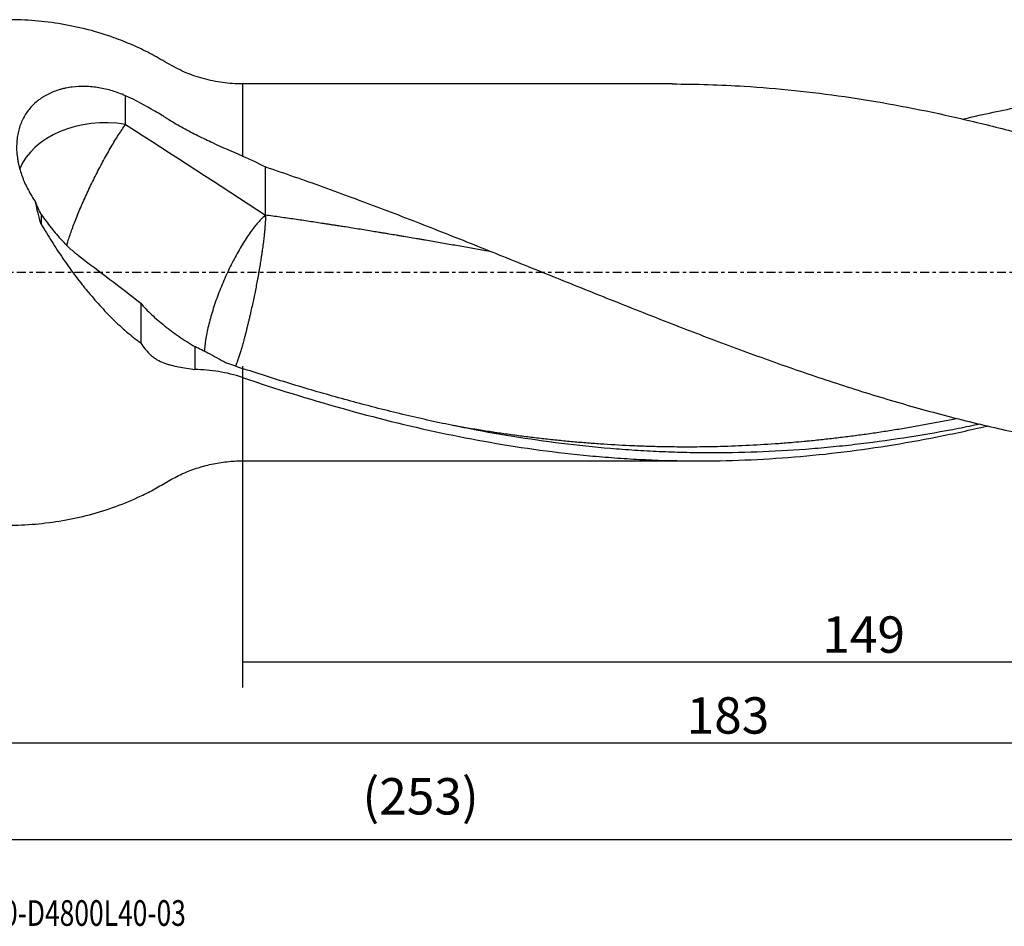
# Model space of a CAD drawing. Units: millimetres. Extents: x -97 to 213, y -81 to 31.
# Drawn here: x 6 to 128, y -81 to 31 of the extents above; entities that cross this region are included whole.
import ezdxf

# ---------------------------------------------------------------- set-up
doc = ezdxf.new("R2010")
doc.units = ezdxf.units.MM
doc.linetypes.add('CENTER', pattern=[47.5, 22, -8.5, 8.5, -8.5])
for name, color, linetype in [('1', 4, 'CONTINUOUS'), ('2', 7, 'CONTINUOUS'), ('SK2', 7, 'CONTINUOUS'), ('SK4', 2, 'CENTER'), ('SK6', 5, 'CONTINUOUS')]:
    doc.layers.add(name, color=color, linetype=linetype)
doc.styles.add('DEFAULT', font='simplex.shx')
doc.dimstyles.get("Standard").update_dxf_attribs({"dimtxt": 0.18, "dimasz": 0.18, "dimexe": 0.18, "dimexo": 0.0625, "dimgap": 0.09, "dimtad": 1, "dimzin": 0, "dimdsep": 52, "dimtxsty": 'Standard', "dimcen": 0.09, "dimadec": 0, "dimazin": 0, "dimtfac": 1, "dimtdec": 4, "dimtofl": 0, "dimtmove": 0, "dimatfit": 3, "dimfxl": 1, "dimtolj": 1, "dimtzin": 0, "dimarcsym": 0})

# ---------------------------------------------------------------- blocks, each defined once
blk = doc.blocks.new('DimnDraft3D1')
at = {"layer": 'SK2'}
for p, q in [((-70, -21.5875), (-70, -73.29455)), ((183, -25.5875), (183, -73.29455)), ((-70, -70.11955), (183, -70.11955))]:
    blk.add_line(p, q, dxfattribs=at)
for points in [[(-70, -70.11955), (-65.825003, -69.193975), (-65.824997, -71.045125), (-70, -70.11955)], [(183, -70.11955), (178.825003, -71.045125), (178.824997, -69.193975), (183, -70.11955)]]:
    blk.add_solid(points, dxfattribs=at)
at = {"layer": 'SK2', "insert": (48.844079, -67.0258), "char_height": 4.5, "attachment_point": 7, "line_spacing_factor": 1.084337, "style": 'DEFAULT'}
blk.add_mtext('\\W01.000;\\fsimplex.shx,bigfont.shx;(253) ', dxfattribs=at)
blk = doc.blocks.new('DimnDraft3D3')
at = {"layer": '2'}
for p, q in [((183, -25.5875), (183, -61.3258)), ((0, -32.8375), (0, -61.3258)), ((0, -58.1508), (183, -58.1508))]:
    blk.add_line(p, q, dxfattribs=at)
for points in [[(0, -58.1508), (4.174997, -57.225225), (4.175003, -59.076375), (0, -58.1508)], [(183, -58.1508), (178.825003, -59.076375), (178.824997, -57.225225), (183, -58.1508)]]:
    blk.add_solid(points, dxfattribs=at)
at = {"layer": '2', "insert": (88.906579, -57.0258), "char_height": 4.5, "attachment_point": 7, "line_spacing_factor": 1.084337, "style": 'DEFAULT'}
blk.add_mtext('\\W01.000;\\fsimplex.shx,bigfont.shx;183 ', dxfattribs=at)
blk = doc.blocks.new('DimnDraft3D4')
at = {"layer": 'SK2'}
for p, q in [((34, -11.5875), (34, -51.3258)), ((183, -25.5875), (183, -51.3258)), ((34, -48.1508), (183, -48.1508))]:
    blk.add_line(p, q, dxfattribs=at)
for points in [[(34, -48.1508), (38.174997, -47.225225), (38.175003, -49.076375), (34, -48.1508)], [(183, -48.1508), (178.825003, -49.076375), (178.824997, -47.225225), (183, -48.1508)]]:
    blk.add_solid(points, dxfattribs=at)
at = {"layer": 'SK2', "insert": (105.669737, -47.0258), "char_height": 4.5, "attachment_point": 7, "line_spacing_factor": 1.084337, "style": 'DEFAULT'}
blk.add_mtext('\\W01.000;\\fsimplex.shx,bigfont.shx;149 ', dxfattribs=at)

msp = doc.modelspace()

# ---------------------------------------------------------------- linework, layer by layer
at = {"layer": '1'}
for p, q in [((87.129, 23.3), (34, 23.3)), ((34, 23.3), (34, 14.39)), ((34, -12.993), (34, -23.3)), ((34, -23.3), (90.446, -23.3))]:
    msp.add_line(p, q, dxfattribs=at)
msp.add_ellipse((17.1, 10.729), major_axis=(-11, 0), ratio=0.706589, start_param=-1.7965333, end_param=-0.2716661, dxfattribs=at)
for points, knots in [([(34, 23.3), (33.184, 23.301), (31.562, 23.409), (29.157, 23.908), (26.838, 24.715), (24.686, 25.878), (22.595, 27.121), (20.39, 28.152), (17.853, 29.159), (14.951, 30.048), (11.683, 30.744), (8.355, 31.159), (6.123, 31.251), (5, 31.25)], [0, 0, 0, 0, 0.0798743, 0.1604933, 0.241115, 0.3209973, 0.401101, 0.4809083, 0.5605577, 0.6700169, 0.7796422, 0.8896007, 1, 1, 1, 1]), ([(87.118, 23.3), (90.094, 23.3), (93.062, 23.207), (100.156, 22.768), (104.279, 22.337), (112.546, 21.142), (116.689, 20.377), (121.897, 19.231), (122.94, 18.992), (125.023, 18.497), (126.065, 18.241), (129.19, 17.448), (131.273, 16.885), (133.358, 16.291)], [0, 0, 0, 0, 0.1933861, 0.1933861, 0.4622574, 0.4622574, 0.7311287, 0.7311287, 0.7983465, 0.7983465, 0.8655643, 0.8655643, 1, 1, 1, 1]), ([(19.562, 21.851), (19.025, 22.085), (18.482, 22.284), (17.385, 22.611), (16.832, 22.739), (15.993, 22.877), (15.711, 22.914), (15.154, 22.967), (14.878, 22.984), (14.056, 23.006), (13.517, 22.982), (12.724, 22.885), (12.462, 22.843), (12.073, 22.764), (11.944, 22.735), (11.691, 22.673), (11.565, 22.639), (10.947, 22.459), (10.478, 22.276), (9.812, 21.944), (9.597, 21.824), (9.284, 21.627), (9.181, 21.559), (8.979, 21.419), (8.881, 21.347), (8.402, 20.975), (8.057, 20.645), (7.597, 20.102), (7.453, 19.913), (7.185, 19.518), (7.061, 19.312), (6.724, 18.679), (6.545, 18.236), (6.341, 17.541), (6.285, 17.303), (6.216, 16.94), (6.196, 16.817), (6.162, 16.57), (6.147, 16.446), (6.09, 15.825), (6.088, 15.319), (6.149, 14.549), (6.18, 14.291), (6.242, 13.9), (6.266, 13.769), (6.317, 13.507), (6.346, 13.377), (6.499, 12.726), (6.66, 12.21), (6.954, 11.441), (7.062, 11.186), (7.294, 10.677), (7.419, 10.423), (7.816, 9.673), (8.11, 9.187), (8.432, 8.714)], [0, 0, 0, 0, 0.0625, 0.0625, 0.125, 0.125, 0.15625, 0.15625, 0.1875, 0.1875, 0.25, 0.25, 0.28125, 0.28125, 0.296875, 0.296875, 0.3125, 0.3125, 0.375, 0.375, 0.40625, 0.40625, 0.421875, 0.421875, 0.4375, 0.4375, 0.5, 0.5, 0.53125, 0.53125, 0.5625, 0.5625, 0.625, 0.625, 0.65625, 0.65625, 0.671875, 0.671875, 0.6875, 0.6875, 0.75, 0.75, 0.78125, 0.78125, 0.796875, 0.796875, 0.8125, 0.8125, 0.875, 0.875, 0.90625, 0.90625, 0.9375, 0.9375, 1, 1, 1, 1]), ([(123.009, 18.96), (123.255, 19.018), (123.501, 19.075), (124.901, 19.398), (126.055, 19.652), (128.36, 20.136), (129.512, 20.366), (131.812, 20.803), (132.961, 21.009), (135.26, 21.394), (136.41, 21.574), (138.709, 21.907), (139.858, 22.061), (141.583, 22.272), (142.157, 22.339), (143.306, 22.467), (143.881, 22.527), (145.607, 22.698), (146.757, 22.799), (147.908, 22.887)], [0, 0, 0, 0, 0.0295974, 0.0295974, 0.1682263, 0.1682263, 0.3068553, 0.3068553, 0.4454842, 0.4454842, 0.5841132, 0.5841132, 0.7227421, 0.7227421, 0.7920566, 0.7920566, 0.8613711, 0.8613711, 1, 1, 1, 1]), ([(34, 14.39), (32.794, 14.909), (31.574, 15.439), (29.739, 16.286), (29.127, 16.578), (28.209, 17.035), (27.904, 17.19), (27.293, 17.509), (26.99, 17.672), (26.089, 18.169), (25.5, 18.512), (24.78, 18.963), (24.637, 19.055), (24.35, 19.236), (23.919, 19.507), (23.482, 19.77), (22.016, 20.633), (20.808, 21.272), (19.562, 21.851)], [0, 0, 0, 0, 0.25, 0.25, 0.375, 0.375, 0.4375, 0.4375, 0.5, 0.5, 0.625, 0.625, 0.65625, 0.65625, 0.6875, 0.75, 0.75, 1, 1, 1, 1]), ([(12.311, 3.34), (12.349, 3.48), (12.39, 3.626), (12.562, 4.207), (12.716, 4.677), (13.072, 5.678), (13.273, 6.21), (13.716, 7.319), (13.958, 7.896), (14.475, 9.075), (14.75, 9.677), (15.322, 10.886), (15.62, 11.493), (16.229, 12.692), (16.54, 13.284), (17.165, 14.432), (17.479, 14.989), (18.099, 16.048), (18.406, 16.55), (19, 17.484), (19.288, 17.916), (19.562, 18.304)], [0, 0, 0, 0, 0.0374606, 0.0374606, 0.1444094, 0.1444094, 0.2513583, 0.2513583, 0.3583071, 0.3583071, 0.4652559, 0.4652559, 0.5722047, 0.5722047, 0.6791535, 0.6791535, 0.7861024, 0.7861024, 0.8930512, 0.8930512, 1, 1, 1, 1]), ([(36.862, 13.051), (38.047, 12.654), (39.231, 12.249), (41.599, 11.425), (42.782, 11.007), (45.148, 10.156), (46.33, 9.723), (48.695, 8.846), (49.878, 8.403), (52.243, 7.504), (53.426, 7.049), (55.794, 6.133), (56.978, 5.67), (59.348, 4.735), (60.532, 4.264), (62.9, 3.32), (64.083, 2.846), (67.633, 1.423), (69.998, 0.469), (74.73, -1.439), (77.096, -2.394), (80.651, -3.816), (81.836, -4.288), (84.203, -5.226), (85.387, -5.692), (88.935, -7.076), (91.299, -7.983), (96.029, -9.751), (98.394, -10.614), (101.948, -11.866), (103.134, -12.276), (105.502, -13.079), (106.685, -13.472), (110.235, -14.624), (112.6, -15.356), (117.33, -16.741), (119.697, -17.392), (123.251, -18.304), (124.437, -18.596), (126.805, -19.157), (127.988, -19.425), (130.352, -19.936), (131.534, -20.18), (133.896, -20.64), (135.076, -20.857), (136.847, -21.163), (137.437, -21.262), (138.617, -21.453), (139.208, -21.545), (140.978, -21.81), (142.158, -21.975), (143.93, -22.199), (144.521, -22.27), (145.703, -22.406), (146.293, -22.471), (148.067, -22.653), (149.25, -22.761), (150.434, -22.854)], [0, 0, 0, 0, 0.03125, 0.03125, 0.0625, 0.0625, 0.09375, 0.09375, 0.125, 0.125, 0.15625, 0.15625, 0.1875, 0.1875, 0.21875, 0.21875, 0.25, 0.25, 0.3125, 0.3125, 0.375, 0.375, 0.40625, 0.40625, 0.4375, 0.4375, 0.5, 0.5, 0.5625, 0.5625, 0.59375, 0.59375, 0.625, 0.625, 0.6875, 0.6875, 0.75, 0.75, 0.78125, 0.78125, 0.8125, 0.8125, 0.84375, 0.84375, 0.875, 0.875, 0.890625, 0.890625, 0.90625, 0.90625, 0.9375, 0.9375, 0.953125, 0.953125, 0.96875, 0.96875, 1, 1, 1, 1]), ([(9.134, 7.172), (9.531, 6.599), (9.947, 6.047), (10.807, 4.975), (11.253, 4.456), (11.713, 3.952)], [0, 0, 0, 0, 0.5, 0.5, 1, 1, 1, 1]), ([(36.862, 7.088), (36.569, 6.842), (36.26, 6.535), (35.623, 5.81), (35.294, 5.392), (34.629, 4.462), (34.293, 3.95), (33.627, 2.852), (33.297, 2.265), (32.654, 1.04), (32.342, 0.401), (31.749, -0.904), (31.467, -1.571), (30.945, -2.906), (30.705, -3.574), (30.275, -4.887), (30.085, -5.531), (29.762, -6.772), (29.63, -7.368), (29.428, -8.489), (29.359, -9.014), (29.315, -9.588), (29.309, -9.681), (29.304, -9.772)], [0, 0, 0, 0, 0.0980608, 0.0980608, 0.1961215, 0.1961215, 0.2941823, 0.2941823, 0.392243, 0.392243, 0.4903038, 0.4903038, 0.5883646, 0.5883646, 0.6864253, 0.6864253, 0.7844861, 0.7844861, 0.8825468, 0.8825468, 0.9806076, 0.9806076, 1, 1, 1, 1]), ([(64.893, 2.521), (64.541, 2.585), (63.59, 2.755), (62.039, 3.032), (60.241, 3.351), (58.743, 3.615), (57.544, 3.824), (56.795, 3.954), (56.196, 4.057), (55.597, 4.159), (54.848, 4.287), (54.098, 4.413), (53.498, 4.515), (52.898, 4.615), (52.298, 4.716), (51.699, 4.815), (51.325, 4.877), (50.876, 4.951), (50.277, 5.049), (49.452, 5.183), (48.551, 5.329), (47.65, 5.474), (46.826, 5.606), (46.228, 5.7), (45.78, 5.77), (45.406, 5.829), (44.958, 5.898), (44.509, 5.967), (43.91, 6.058), (43.16, 6.172), (41.959, 6.352), (40.758, 6.53), (39.557, 6.705), (38.657, 6.835), (37.759, 6.963), (37.161, 7.046), (36.862, 7.088)], [0, 0, 0, 0, 0.0377147, 0.1018671, 0.1660194, 0.2301718, 0.2622479, 0.2943241, 0.3103622, 0.3264003, 0.3584765, 0.3905526, 0.4065907, 0.4226288, 0.454705, 0.4707431, 0.4867812, 0.4948002, 0.5188574, 0.5509335, 0.5830097, 0.6150859, 0.6471621, 0.6712192, 0.6792382, 0.6952763, 0.7113144, 0.7273525, 0.7433906, 0.7754668, 0.8075429, 0.8716953, 0.9037715, 0.9358476, 0.9679238, 1, 1, 1, 1]), ([(9.134, 5.962), (9.558, 5.238), (9.994, 4.524), (10.889, 3.115), (11.347, 2.42), (12.29, 1.049), (12.773, 0.374), (13.519, -0.623), (13.77, -0.953), (14.153, -1.443), (14.282, -1.606), (14.54, -1.929), (14.67, -2.089), (15.319, -2.883), (15.846, -3.495), (16.913, -4.674), (17.455, -5.24), (18.557, -6.323), (19.117, -6.84), (19.975, -7.574), (20.264, -7.812), (20.847, -8.272), (21.14, -8.493), (21.434, -8.705)], [0, 0, 0, 0, 0.125, 0.125, 0.25, 0.25, 0.375, 0.375, 0.4375, 0.4375, 0.46875, 0.46875, 0.5, 0.5, 0.625, 0.625, 0.75, 0.75, 0.875, 0.875, 0.9375, 0.9375, 1, 1, 1, 1]), ([(13.791, 2.036), (13.428, 2.312), (13.074, 2.611), (12.382, 3.25), (12.044, 3.59), (11.713, 3.952)], [0, 0, 0, 0, 0.5, 0.5, 1, 1, 1, 1]), ([(21.434, -3.797), (21.841, -4.282), (22.293, -4.751), (23.276, -5.677), (23.808, -6.133), (24.522, -6.699), (24.667, -6.813), (24.96, -7.037), (25.109, -7.149), (25.559, -7.482), (25.866, -7.701), (26.806, -8.349), (27.459, -8.77), (28.14, -9.175)], [0, 0, 0, 0, 0.25, 0.25, 0.5, 0.5, 0.5625, 0.5625, 0.625, 0.625, 0.75, 0.75, 1, 1, 1, 1]), ([(21.434, -8.705), (21.801, -9.29), (22.22, -9.799), (22.821, -10.329), (22.946, -10.43), (23.202, -10.619), (23.332, -10.707), (23.732, -10.95), (24.008, -11.086), (24.366, -11.221), (24.438, -11.247), (24.584, -11.294), (24.657, -11.316), (24.88, -11.38), (25.031, -11.421), (25.489, -11.538), (25.803, -11.61), (26.765, -11.806), (27.437, -11.915), (28.14, -12.011)], [0, 0, 0, 0, 0.25, 0.25, 0.3125, 0.3125, 0.375, 0.375, 0.5, 0.5, 0.53125, 0.53125, 0.5625, 0.5625, 0.625, 0.625, 0.75, 0.75, 1, 1, 1, 1]), ([(34, -12.993), (33.028, -12.666), (32.051, -12.421), (30.095, -12.094), (29.116, -12.011), (28.14, -12.011)], [0, 0, 0, 0, 0.5, 0.5, 1, 1, 1, 1]), ([(125.153, -18.767), (124.268, -18.952), (123.383, -19.13), (120.488, -19.691), (118.478, -20.046), (114.455, -20.682), (112.442, -20.964), (109.417, -21.327), (108.409, -21.439), (106.395, -21.643), (105.388, -21.735), (102.37, -21.981), (100.359, -22.105), (96.339, -22.273), (94.33, -22.316), (91.313, -22.321), (90.308, -22.312), (88.295, -22.273), (87.289, -22.243), (85.275, -22.163), (84.267, -22.112), (82.25, -21.991), (81.242, -21.92), (76.206, -21.517), (72.185, -21.037), (66.153, -20.092), (64.141, -19.739), (61.122, -19.155), (60.115, -18.952), (58.099, -18.527), (57.09, -18.306), (55.075, -17.849), (54.068, -17.613), (52.055, -17.125), (51.049, -16.872), (49.038, -16.351), (48.032, -16.084), (46.022, -15.535), (45.017, -15.252), (43.007, -14.675), (42.001, -14.381), (39.991, -13.777), (38.985, -13.467), (35.968, -12.52), (33.954, -11.868), (31.938, -11.191)], [0, 0, 0, 0, 0.0285127, 0.0285127, 0.0932786, 0.0932786, 0.1580444, 0.1580444, 0.1904273, 0.1904273, 0.2228102, 0.2228102, 0.287576, 0.287576, 0.3523418, 0.3523418, 0.3847247, 0.3847247, 0.4171076, 0.4171076, 0.4494905, 0.4494905, 0.4818735, 0.4818735, 0.6114051, 0.6114051, 0.6761709, 0.6761709, 0.7085538, 0.7085538, 0.7409367, 0.7409367, 0.7733196, 0.7733196, 0.8057025, 0.8057025, 0.8380855, 0.8380855, 0.8704684, 0.8704684, 0.9028513, 0.9028513, 0.9352342, 0.9352342, 1, 1, 1, 1]), ([(34, -12.993), (38.115, -14.377), (42.206, -15.653), (50.372, -17.941), (54.447, -18.955), (62.598, -20.688), (66.676, -21.406), (72.818, -22.236), (74.869, -22.471), (77.44, -22.712), (77.955, -22.757), (78.984, -22.843), (80.526, -22.963), (82.065, -23.058), (87.189, -23.321), (91.271, -23.356), (99.424, -23.076), (103.496, -22.761), (111.657, -21.794), (115.746, -21.141), (120.883, -20.126), (121.912, -19.913), (123.969, -19.469), (124.997, -19.238), (126.05, -18.992), (126.075, -18.986), (126.1, -18.98)], [0, 0, 0, 0, 0.1332245, 0.1332245, 0.2664491, 0.2664491, 0.3996736, 0.3996736, 0.4662859, 0.4662859, 0.4829389, 0.4829389, 0.499592, 0.5328981, 0.5328981, 0.6661227, 0.6661227, 0.7993472, 0.7993472, 0.9325717, 0.9325717, 0.9658779, 0.9658779, 0.999184, 0.999184, 1, 1, 1, 1]), ([(122.309, -18.078), (122.159, -18.108), (121.41, -18.26), (120.062, -18.526), (118.263, -18.862), (116.765, -19.127), (115.566, -19.33), (114.668, -19.477), (113.769, -19.62), (112.87, -19.758), (111.971, -19.892), (111.071, -20.02), (110.171, -20.143), (109.272, -20.261), (108.373, -20.374), (107.475, -20.483), (106.577, -20.587), (105.679, -20.686), (104.78, -20.781), (104.03, -20.855), (103.131, -20.94), (101.931, -21.047), (99.682, -21.224), (96.684, -21.409), (93.312, -21.54), (90.912, -21.582), (89.488, -21.591), (88.063, -21.592), (86.264, -21.573), (84.09, -21.517), (81.691, -21.426), (79.293, -21.295), (76.896, -21.123), (75.098, -20.973), (73.3, -20.804), (71.503, -20.614), (69.705, -20.404), (67.908, -20.173), (66.111, -19.923), (64.313, -19.654), (62.515, -19.364), (61.069, -19.116), (60.222, -18.965), (59.975, -18.92)], [0, 0, 0, 0, 0.007188, 0.0360391, 0.0648902, 0.0937414, 0.1081669, 0.1225925, 0.1370181, 0.1514436, 0.1658692, 0.1802948, 0.1947203, 0.2091459, 0.2235715, 0.237997, 0.2524226, 0.2668482, 0.2812737, 0.2956993, 0.3029121, 0.3245504, 0.3534016, 0.4111038, 0.4688061, 0.5156892, 0.5265084, 0.5373276, 0.5842107, 0.6130618, 0.6419129, 0.6996152, 0.7284663, 0.7573175, 0.7861686, 0.8150197, 0.8438709, 0.872722, 0.9015731, 0.9304243, 0.9592754, 0.9881265, 1, 1, 1, 1]), ([(5, -31.25), (6.143, -31.251), (8.416, -31.155), (11.803, -30.726), (15.128, -30.004), (18.373, -28.99), (21.048, -27.864), (23.201, -26.783), (24.834, -25.788), (26.527, -24.882), (28.323, -24.184), (30.185, -23.673), (32.087, -23.368), (33.361, -23.3), (34, -23.3)], [0, 0, 0, 0, 0.112392, 0.2243289, 0.3359255, 0.4473615, 0.5588957, 0.6216782, 0.6846013, 0.7473567, 0.810634, 0.874075, 0.937316, 1, 1, 1, 1])]:
    msp.add_open_spline(points, degree=3, knots=knots, dxfattribs=at)
for points, degree in [([(19.562, 18.304), (19.562, 19.487), (19.562, 20.669), (19.562, 21.851)], 3), ([(19.562, 18.304), (25.403, 14.556), (31.148, 10.796), (36.862, 7.088)], 3), ([(34, 14.39), (34.968, 13.974), (35.921, 13.527), (36.862, 13.051)], 3), ([(36.862, 7.088), (36.862, 13.051)], 1), ([(9.134, 5.962), (8.848, 6.885), (8.621, 7.804), (8.432, 8.714)], 3), ([(9.134, 7.172), (8.878, 7.679), (8.645, 8.194), (8.432, 8.714)], 3), ([(9.134, 7.172), (9.134, 6.567), (9.134, 5.962)], 2), ([(13.791, 2.036), (16.363, 0.118), (18.92, -1.824), (21.434, -3.797)], 3), ([(21.434, -3.797), (21.434, -5.433), (21.434, -7.069), (21.434, -8.705)], 3), ([(28.14, -9.175), (28.14, -10.593), (28.14, -12.011)], 2), ([(29.748, -9.974), (29.211, -9.71), (28.675, -9.444), (28.14, -9.175)], 3), ([(31.938, -11.191), (31.217, -10.769), (30.487, -10.363), (29.748, -9.974)], 3)]:
    msp.add_open_spline(points, degree=degree, dxfattribs=at)
msp.add_rational_spline([(36.862, 7.088), (36.862, 5.803), (36.654, 3.571), (36.164, 0.592), (35.098, -4.797), (34.4, -7.825), (33.702, -10.171), (33.168, -11.583), (33.168, -11.585), (33.167, -11.587), (33.166, -11.589)], [1, 1, 0.988033871713, 1, 1, 0.988033871713, 1, 1, 0.999999978891, 0.999999936756, 0.999999873681], degree=4, knots=[0, 0, 0, 0, 0, 0.4996682, 0.4996682, 0.4996682, 0.9993363, 0.9993363, 0.9993363, 1, 1, 1, 1, 1], dxfattribs=at)
at = {"layer": 'SK4', "ltscale": 0.05}
msp.add_line((183, 0), (-70, 0), dxfattribs=at)

# ---------------------------------------------------------------- texts
at = {"layer": 'SK6', "insert": (0.794, -80.794), "char_height": 3.175, "attachment_point": 7, "line_spacing_factor": 1.084337, "style": 'DEFAULT'}
msp.add_mtext('\\W00.754;\\fsimplex.shx,bigfont.shx;880-D4800L40-03 ', dxfattribs=at)

# ---------------------------------------------------------------- dimensions: what is measured, and where the dimension line sits
at = {"layer": '2', "lineweight": -3}
dim = msp.add_linear_dim(base=(183, -58.151), p1=(0, -32.837), p2=(183, -25.587), dimstyle='Standard', override={"dimtxt": 4.5, "dimasz": 4.175, "dimexe": 3.175, "dimexo": 1.5875, "dimgap": 2.25, "dimtad": 1, "dimtih": 0, "dimdec": 1, "dimzin": 8, "dimpost": '<>', "dimtxsty": 'DEFAULT', "dimsah": 1, "dimclrd": 9, "dimclre": 150, "dimclrt": 43, "dimtm": -0.005, "dimtdec": 2, "dimtofl": 1, "dimtmove": 0}, dxfattribs=at)
dim.commit()
dim.dimension.update_dxf_attribs({"geometry": 'DimnDraft3D3', "text_midpoint": (91.5, -58.151)})
at = {"layer": 'SK2', "lineweight": -3}
for base, p1, picture, middle in [((183, -48.151), (34, -11.588), 'DimnDraft3D4', (108.5, -48.151)), ((183, -70.12), (-70, -21.587), 'DimnDraft3D1', (56.5, -70.12))]:
    dim = msp.add_linear_dim(base=base, p1=p1, p2=(183, -25.587), dimstyle='Standard', override={"dimtxt": 4.5, "dimasz": 4.175, "dimexe": 3.175, "dimexo": 1.5875, "dimgap": 2.25, "dimtad": 1, "dimtih": 0, "dimdec": 1, "dimzin": 8, "dimpost": '<>', "dimtxsty": 'DEFAULT', "dimsah": 1, "dimclrd": 9, "dimclre": 150, "dimclrt": 43, "dimtm": -0.005, "dimtdec": 2, "dimtofl": 1, "dimtmove": 0}, dxfattribs=at)
    dim.commit()
    dim.dimension.update_dxf_attribs({"geometry": picture, "text_midpoint": middle})

doc.saveas('drawing.dxf')
